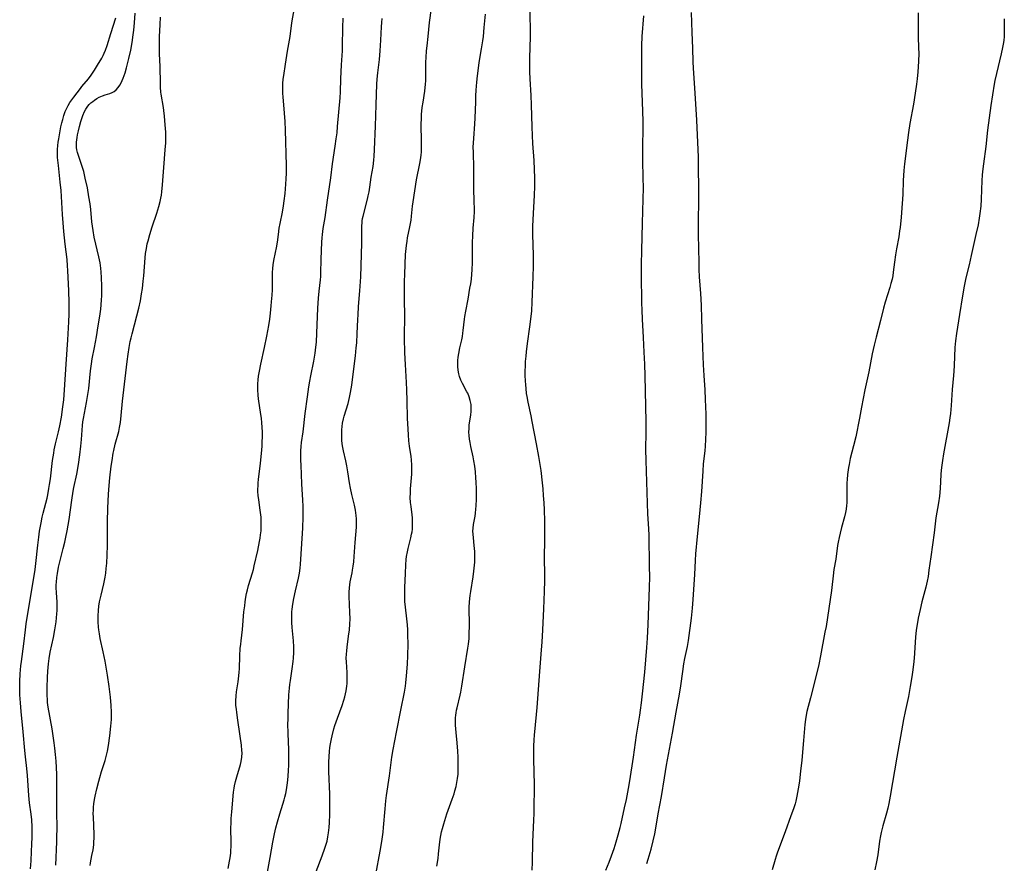
# Model space of a CAD drawing. Units: inches. Extents: x 2100928 to 2106414, y 255124 to 260573.
# Drawn here: x 2102500 to 2102709, y 259036 to 259215 of the extents above; entities that cross this region are included whole.
import ezdxf

# ---------------------------------------------------------------- set-up
doc = ezdxf.new("R2010")
doc.units = ezdxf.units.IN
doc.header["$MEASUREMENT"] = 0
doc.layers.add('c_17_T12S_R20E', color=61, linetype='Continuous')

msp = doc.modelspace()

# ---------------------------------------------------------------- linework, layer by layer
at = {"layer": 'c_17_T12S_R20E'}
for points in [[(2102507.43, 259035.21, 816), (2102507.67, 259040.17, 816), (2102507.7, 259041.67, 816), (2102507.71, 259042.55, 816), (2102507.63, 259047.1, 816), (2102507.67, 259052.87, 816), (2102507.64, 259054.46, 816), (2102507.58, 259055.93, 816), (2102507.49, 259057.32, 816), (2102507.37, 259058.7, 816), (2102507.23, 259060.06, 816), (2102507.09, 259061.16, 816), (2102506.88, 259062.64, 816), (2102506.64, 259064.16, 816), (2102505.85, 259068.75, 816), (2102505.71, 259069.72, 816), (2102505.66, 259070.21, 816), (2102505.59, 259071.43, 816), (2102505.59, 259072.97, 816), (2102505.66, 259075.07, 816), (2102505.74, 259076.43, 816), (2102505.89, 259077.98, 816), (2102506.05, 259079.12, 816), (2102506.28, 259080.41, 816), (2102506.93, 259083.59, 816), (2102507.24, 259085.17, 816), (2102507.52, 259086.9, 816), (2102507.62, 259087.7, 816), (2102507.69, 259088.55, 816), (2102507.73, 259089.29, 816), (2102507.74, 259090.03, 816), (2102507.71, 259091.1, 816), (2102507.57, 259093.07, 816), (2102507.53, 259094.18, 816), (2102507.55, 259094.75, 816), (2102507.59, 259095.32, 816), (2102507.69, 259096.28, 816), (2102507.82, 259097.18, 816), (2102508.04, 259098.47, 816), (2102508.34, 259099.89, 816), (2102508.55, 259100.74, 816), (2102509.01, 259102.44, 816), (2102509.36, 259103.81, 816), (2102509.6, 259104.84, 816), (2102509.87, 259106.19, 816), (2102510.09, 259107.42, 816), (2102510.27, 259108.59, 816), (2102510.86, 259112.75, 816), (2102511.16, 259114.66, 816), (2102511.31, 259115.44, 816), (2102511.89, 259118.21, 816), (2102512.25, 259120.27, 816), (2102512.56, 259122.38, 816), (2102512.77, 259124.17, 816), (2102512.9, 259125.61, 816), (2102513.13, 259128.58, 816), (2102513.21, 259129.37, 816), (2102513.31, 259130.08, 816), (2102513.51, 259131.18, 816), (2102513.98, 259133.49, 816), (2102514.26, 259135.14, 816), (2102514.44, 259136.42, 816), (2102514.83, 259140.16, 816), (2102515.03, 259141.71, 816), (2102515.19, 259142.72, 816), (2102515.66, 259145.18, 816), (2102516.06, 259147.43, 816), (2102516.45, 259149.72, 816), (2102516.78, 259151.83, 816), (2102516.98, 259153.27, 816), (2102517.08, 259154.19, 816), (2102517.17, 259155.25, 816), (2102517.21, 259156.14, 816), (2102517.24, 259157.17, 816), (2102517.24, 259158.2, 816), (2102517.18, 259159.99, 816), (2102517.09, 259161.16, 816), (2102517, 259161.99, 816), (2102516.84, 259163.11, 816), (2102516.6, 259164.37, 816), (2102515.62, 259168.6, 816), (2102515.35, 259170.02, 816), (2102515.21, 259170.93, 816), (2102515.1, 259171.85, 816), (2102514.87, 259174.48, 816), (2102514.72, 259175.68, 816), (2102514.49, 259177.15, 816), (2102514.15, 259179.05, 816), (2102513.7, 259181.14, 816), (2102513.37, 259182.49, 816), (2102513.18, 259183.18, 816), (2102512.92, 259183.99, 816), (2102512.24, 259185.91, 816), (2102512.04, 259186.57, 816), (2102511.92, 259187.13, 816), (2102511.86, 259187.65, 816), (2102511.84, 259188.21, 816), (2102511.86, 259188.78, 816), (2102511.98, 259189.75, 816), (2102512.07, 259190.33, 816), (2102512.24, 259191.17, 816), (2102512.45, 259192.05, 816), (2102512.75, 259193.17, 816), (2102512.95, 259193.79, 816), (2102513.17, 259194.4, 816), (2102513.54, 259195.24, 816), (2102513.83, 259195.78, 816), (2102514.24, 259196.37, 816), (2102514.56, 259196.74, 816), (2102514.9, 259197.09, 816), (2102515.28, 259197.41, 816), (2102515.68, 259197.7, 816), (2102516.17, 259198.01, 816), (2102516.67, 259198.28, 816), (2102517.33, 259198.58, 816), (2102517.96, 259198.81, 816), (2102518.9, 259199.12, 816), (2102519.4, 259199.3, 816), (2102519.86, 259199.54, 816), (2102520.3, 259199.89, 816), (2102520.7, 259200.35, 816), (2102521.03, 259200.84, 816), (2102521.33, 259201.38, 816), (2102521.55, 259201.85, 816), (2102521.76, 259202.33, 816), (2102521.96, 259202.88, 816), (2102522.15, 259203.45, 816), (2102522.47, 259204.55, 816), (2102522.99, 259206.55, 816), (2102523.38, 259208.31, 816), (2102523.66, 259209.93, 816), (2102523.9, 259211.58, 816), (2102524.01, 259212.55, 816), (2102524.16, 259214.12, 816), (2102524.3, 259216.12, 816)], [(2102544.03, 259034.51, 820), (2102544.36, 259036.02, 820), (2102544.48, 259036.75, 820), (2102544.59, 259037.72, 820), (2102544.63, 259038.41, 820), (2102544.66, 259039.11, 820), (2102544.67, 259040.18, 820), (2102544.64, 259042.95, 820), (2102544.67, 259044.31, 820), (2102544.72, 259045.1, 820), (2102544.82, 259046.54, 820), (2102545.22, 259050.69, 820), (2102545.33, 259051.54, 820), (2102545.42, 259052.08, 820), (2102545.61, 259052.96, 820), (2102545.86, 259053.93, 820), (2102546.67, 259056.61, 820), (2102546.82, 259057.24, 820), (2102546.96, 259058.11, 820), (2102547, 259059.04, 820), (2102546.98, 259059.58, 820), (2102546.88, 259060.71, 820), (2102546.63, 259062.57, 820), (2102546.03, 259066.48, 820), (2102545.86, 259067.71, 820), (2102545.79, 259068.28, 820), (2102545.71, 259069.2, 820), (2102545.69, 259070.12, 820), (2102545.75, 259071.14, 820), (2102545.84, 259072.01, 820), (2102546.19, 259074.13, 820), (2102546.34, 259075.41, 820), (2102546.41, 259076.2, 820), (2102546.45, 259076.89, 820), (2102546.54, 259079.66, 820), (2102546.63, 259081.2, 820), (2102546.71, 259082.12, 820), (2102546.8, 259082.87, 820), (2102547.1, 259085.24, 820), (2102547.41, 259088.98, 820), (2102547.56, 259090.3, 820), (2102547.67, 259091.14, 820), (2102547.82, 259092.12, 820), (2102547.97, 259092.91, 820), (2102548.14, 259093.7, 820), (2102548.38, 259094.58, 820), (2102549.23, 259097.29, 820), (2102549.42, 259097.99, 820), (2102549.61, 259098.76, 820), (2102550.33, 259102.05, 820), (2102550.72, 259103.96, 820), (2102550.84, 259104.66, 820), (2102550.95, 259105.37, 820), (2102551.04, 259106.2, 820), (2102551.09, 259107.15, 820), (2102551.09, 259107.69, 820), (2102551.08, 259108.22, 820), (2102551.03, 259109.13, 820), (2102550.87, 259110.57, 820), (2102550.56, 259112.76, 820), (2102550.45, 259113.68, 820), (2102550.38, 259114.59, 820), (2102550.37, 259115.15, 820), (2102550.39, 259115.68, 820), (2102550.44, 259116.41, 820), (2102550.52, 259117.13, 820), (2102550.95, 259120.56, 820), (2102551.16, 259122.61, 820), (2102551.26, 259124.17, 820), (2102551.31, 259125.15, 820), (2102551.33, 259126.11, 820), (2102551.33, 259127.16, 820), (2102551.29, 259128.23, 820), (2102551.22, 259129.18, 820), (2102551.12, 259130.14, 820), (2102551.02, 259130.95, 820), (2102550.53, 259134.24, 820), (2102550.43, 259135, 820), (2102550.35, 259136.18, 820), (2102550.34, 259136.66, 820), (2102550.36, 259137.45, 820), (2102550.42, 259138.25, 820), (2102550.51, 259139.04, 820), (2102550.69, 259140.12, 820), (2102550.98, 259141.61, 820), (2102551.76, 259145.18, 820), (2102552.25, 259147.56, 820), (2102552.66, 259149.83, 820), (2102552.87, 259151.18, 820), (2102553.03, 259152.42, 820), (2102553.21, 259154.02, 820), (2102553.29, 259154.85, 820), (2102553.4, 259156.23, 820), (2102553.44, 259157.42, 820), (2102553.45, 259160.13, 820), (2102553.47, 259161.07, 820), (2102553.52, 259161.9, 820), (2102553.6, 259162.72, 820), (2102553.76, 259163.65, 820), (2102554.13, 259165.29, 820), (2102554.34, 259166.29, 820), (2102554.52, 259167.52, 820), (2102554.72, 259169.17, 820), (2102554.92, 259170.47, 820), (2102555.1, 259171.47, 820), (2102555.58, 259173.89, 820), (2102555.81, 259175.2, 820), (2102555.97, 259176.3, 820), (2102556.15, 259177.86, 820), (2102556.33, 259179.8, 820), (2102556.4, 259181, 820), (2102556.43, 259182.17, 820), (2102556.42, 259183.8, 820), (2102556.22, 259191.3, 820), (2102556.16, 259193.12, 820), (2102556.02, 259194.92, 820), (2102555.78, 259197.5, 820), (2102555.72, 259198.33, 820), (2102555.67, 259199.17, 820), (2102555.66, 259200.17, 820), (2102555.67, 259200.69, 820), (2102555.69, 259201.21, 820), (2102555.76, 259202.12, 820), (2102555.85, 259202.92, 820), (2102556.24, 259205.32, 820), (2102556.64, 259208.09, 820), (2102557.19, 259211.21, 820), (2102557.59, 259214.11, 820), (2102558.16, 259217.25, 820)], [(2102575.44, 259033.24, 826), (2102576.36, 259038.18, 826), (2102576.56, 259039.41, 826), (2102576.76, 259040.76, 826), (2102576.94, 259042.19, 826), (2102577.04, 259043.17, 826), (2102577.38, 259047.18, 826), (2102577.56, 259048.87, 826), (2102577.71, 259049.98, 826), (2102578.33, 259054.17, 826), (2102578.83, 259058.14, 826), (2102579.1, 259059.76, 826), (2102579.8, 259063.47, 826), (2102580.73, 259068.09, 826), (2102581.49, 259071.98, 826), (2102581.69, 259073.2, 826), (2102581.79, 259073.93, 826), (2102581.94, 259075.43, 826), (2102582.13, 259077.89, 826), (2102582.21, 259079.75, 826), (2102582.25, 259082.16, 826), (2102582.24, 259084.12, 826), (2102582.2, 259085.15, 826), (2102582.13, 259086.27, 826), (2102582, 259087.52, 826), (2102581.72, 259089.99, 826), (2102581.61, 259091.19, 826), (2102581.56, 259092.66, 826), (2102581.58, 259094.15, 826), (2102581.73, 259097.15, 826), (2102581.78, 259098.97, 826), (2102581.85, 259100.13, 826), (2102581.94, 259100.78, 826), (2102582.11, 259101.74, 826), (2102582.27, 259102.44, 826), (2102582.84, 259104.7, 826), (2102583.01, 259105.5, 826), (2102583.1, 259105.99, 826), (2102583.18, 259106.56, 826), (2102583.23, 259107.36, 826), (2102583.23, 259108.15, 826), (2102583.19, 259108.95, 826), (2102583.14, 259109.58, 826), (2102582.89, 259111.41, 826), (2102582.8, 259112.25, 826), (2102582.74, 259113.32, 826), (2102582.75, 259114.2, 826), (2102582.79, 259115.16, 826), (2102583.05, 259118.25, 826), (2102583.09, 259119.27, 826), (2102583.08, 259120.15, 826), (2102583, 259121.29, 826), (2102582.92, 259121.97, 826), (2102582.59, 259124.21, 826), (2102582.46, 259125.29, 826), (2102582.34, 259126.59, 826), (2102582.25, 259127.81, 826), (2102582.15, 259130.16, 826), (2102582.06, 259133.81, 826), (2102581.98, 259136.16, 826), (2102581.91, 259137.71, 826), (2102581.7, 259141.51, 826), (2102581.59, 259144.03, 826), (2102581.53, 259147.14, 826), (2102581.53, 259148.16, 826), (2102581.56, 259151.17, 826), (2102581.5, 259156.06, 826), (2102581.5, 259159.13, 826), (2102581.55, 259160.72, 826), (2102581.75, 259164.91, 826), (2102581.84, 259166.14, 826), (2102581.91, 259166.82, 826), (2102582.05, 259167.76, 826), (2102582.17, 259168.45, 826), (2102582.64, 259170.75, 826), (2102582.78, 259171.47, 826), (2102582.89, 259172.19, 826), (2102582.99, 259173.02, 826), (2102583.21, 259175.13, 826), (2102583.35, 259176.08, 826), (2102584.08, 259180.72, 826), (2102584.79, 259184.22, 826), (2102584.97, 259185.41, 826), (2102585.04, 259186.09, 826), (2102585.09, 259186.63, 826), (2102585.13, 259187.71, 826), (2102585.13, 259188.94, 826), (2102585.07, 259192.42, 826), (2102585.1, 259193.9, 826), (2102585.15, 259194.65, 826), (2102585.29, 259196.13, 826), (2102585.44, 259197.22, 826), (2102585.81, 259199.62, 826), (2102585.98, 259201.05, 826), (2102586.04, 259201.77, 826), (2102586.07, 259202.55, 826), (2102586.06, 259205.74, 826), (2102586.09, 259206.7, 826), (2102586.18, 259208.14, 826), (2102586.3, 259209.23, 826), (2102586.53, 259211.19, 826), (2102586.83, 259214.15, 826), (2102587.22, 259217.19, 826)], [(2102588.38, 259034.99, 828), (2102588.64, 259036.62, 828), (2102588.75, 259037.63, 828), (2102588.94, 259039.49, 828), (2102589.1, 259040.73, 828), (2102589.23, 259041.49, 828), (2102589.39, 259042.25, 828), (2102589.57, 259043, 828), (2102589.85, 259044.01, 828), (2102590.05, 259044.68, 828), (2102590.52, 259046.12, 828), (2102591.63, 259049.19, 828), (2102592.02, 259050.33, 828), (2102592.21, 259050.96, 828), (2102592.46, 259051.88, 828), (2102592.64, 259052.75, 828), (2102592.77, 259053.63, 828), (2102592.87, 259054.52, 828), (2102592.91, 259055.18, 828), (2102592.93, 259055.9, 828), (2102592.93, 259056.77, 828), (2102592.88, 259058.16, 828), (2102592.81, 259059.41, 828), (2102592.67, 259061.15, 828), (2102592.47, 259063.39, 828), (2102592.37, 259064.97, 828), (2102592.35, 259065.74, 828), (2102592.36, 259066.52, 828), (2102592.41, 259067.07, 828), (2102592.47, 259067.56, 828), (2102592.56, 259068.1, 828), (2102592.67, 259068.64, 828), (2102593.3, 259071.28, 828), (2102593.45, 259071.98, 828), (2102593.68, 259073.21, 828), (2102594.3, 259077.35, 828), (2102594.98, 259081.27, 828), (2102595.11, 259082.14, 828), (2102595.22, 259083.31, 828), (2102595.26, 259084.29, 828), (2102595.29, 259086.16, 828), (2102595.27, 259089.9, 828), (2102595.32, 259091.14, 828), (2102595.45, 259092.44, 828), (2102595.57, 259093.33, 828), (2102596.06, 259096.43, 828), (2102596.24, 259097.67, 828), (2102596.38, 259098.95, 828), (2102596.43, 259099.56, 828), (2102596.45, 259100.16, 828), (2102596.46, 259100.81, 828), (2102596.43, 259101.84, 828), (2102596.33, 259103.06, 828), (2102596.13, 259104.7, 828), (2102596.07, 259105.49, 828), (2102596.05, 259106.15, 828), (2102596.09, 259106.81, 828), (2102596.19, 259107.58, 828), (2102596.48, 259109.31, 828), (2102596.57, 259109.98, 828), (2102596.66, 259110.83, 828), (2102596.71, 259111.51, 828), (2102596.79, 259112.93, 828), (2102596.82, 259114.42, 828), (2102596.82, 259115.16, 828), (2102596.75, 259116.55, 828), (2102596.69, 259117.46, 828), (2102596.57, 259118.74, 828), (2102596.43, 259119.91, 828), (2102596.25, 259121.1, 828), (2102596.07, 259121.96, 828), (2102595.59, 259124.13, 828), (2102595.43, 259124.95, 828), (2102595.32, 259125.7, 828), (2102595.23, 259126.44, 828), (2102595.2, 259127.17, 828), (2102595.22, 259127.93, 828), (2102595.27, 259128.64, 828), (2102595.57, 259130.87, 828), (2102595.64, 259131.53, 828), (2102595.68, 259132.18, 828), (2102595.64, 259133.07, 828), (2102595.48, 259133.92, 828), (2102595.24, 259134.68, 828), (2102594.93, 259135.42, 828), (2102594.77, 259135.75, 828), (2102593.85, 259137.48, 828), (2102593.49, 259138.22, 828), (2102593.19, 259138.98, 828), (2102593.02, 259139.58, 828), (2102592.89, 259140.32, 828), (2102592.84, 259141.08, 828), (2102592.83, 259141.55, 828), (2102592.86, 259142.4, 828), (2102592.93, 259143.12, 828), (2102593.03, 259143.85, 828), (2102593.26, 259145.09, 828), (2102593.65, 259146.77, 828), (2102593.79, 259147.48, 828), (2102593.92, 259148.2, 828), (2102593.99, 259148.76, 828), (2102594.26, 259151.14, 828), (2102594.35, 259151.72, 828), (2102594.54, 259152.84, 828), (2102595.02, 259155.43, 828), (2102595.41, 259157.73, 828), (2102595.57, 259158.69, 828), (2102595.7, 259159.65, 828), (2102595.81, 259160.72, 828), (2102595.87, 259161.64, 828), (2102595.93, 259163.17, 828), (2102595.96, 259164.62, 828), (2102595.98, 259167.42, 828), (2102596, 259168.86, 828), (2102596.1, 259170.46, 828), (2102596.28, 259172.72, 828), (2102596.34, 259174.05, 828), (2102596.35, 259174.6, 828), (2102596.33, 259176.14, 828), (2102596.25, 259178.9, 828), (2102596.22, 259183.24, 828), (2102596.13, 259186.64, 828), (2102596.12, 259187.71, 828), (2102596.15, 259188.63, 828), (2102596.2, 259189.55, 828), (2102596.45, 259192.63, 828), (2102596.52, 259193.82, 828), (2102596.62, 259197.35, 828), (2102596.67, 259198.6, 828), (2102596.74, 259199.82, 828), (2102596.88, 259201.47, 828), (2102597.02, 259202.85, 828), (2102597.2, 259204.44, 828), (2102597.38, 259205.65, 828), (2102597.89, 259208.58, 828), (2102598.14, 259210.26, 828), (2102598.26, 259211.23, 828), (2102598.46, 259213.13, 828), (2102598.71, 259215.93, 828)], [(2102608.61, 259034.17, 830), (2102608.68, 259035.86, 830), (2102608.76, 259040.15, 830), (2102608.99, 259044.79, 830), (2102609.04, 259046.17, 830), (2102609.06, 259047.49, 830), (2102609.1, 259051.52, 830), (2102609.1, 259052.77, 830), (2102609.07, 259054.54, 830), (2102608.94, 259058.17, 830), (2102608.94, 259059.56, 830), (2102608.97, 259060.46, 830), (2102609.05, 259061.84, 830), (2102609.13, 259062.83, 830), (2102609.55, 259067.17, 830), (2102609.68, 259068.67, 830), (2102610.26, 259076.35, 830), (2102610.62, 259080.95, 830), (2102610.72, 259082.55, 830), (2102610.85, 259085.16, 830), (2102611.05, 259088.17, 830), (2102611.13, 259089.66, 830), (2102611.27, 259093.29, 830), (2102611.32, 259095.65, 830), (2102611.32, 259097.15, 830), (2102611.26, 259100.17, 830), (2102611.31, 259104.67, 830), (2102611.31, 259108.25, 830), (2102611.24, 259110.69, 830), (2102611.16, 259112.16, 830), (2102611.05, 259113.71, 830), (2102610.93, 259115.16, 830), (2102610.8, 259116.42, 830), (2102610.5, 259119, 830), (2102610.32, 259120.33, 830), (2102610.04, 259121.99, 830), (2102609.52, 259124.7, 830), (2102608.64, 259129.43, 830), (2102608.4, 259130.64, 830), (2102607.78, 259133.5, 830), (2102607.55, 259134.75, 830), (2102607.45, 259135.35, 830), (2102607.31, 259136.46, 830), (2102607.24, 259137.25, 830), (2102607.2, 259138.04, 830), (2102607.16, 259139.17, 830), (2102607.16, 259140.28, 830), (2102607.18, 259141.08, 830), (2102607.23, 259142.15, 830), (2102607.31, 259143.3, 830), (2102607.4, 259144.2, 830), (2102607.63, 259145.99, 830), (2102608.15, 259149.53, 830), (2102608.36, 259151.18, 830), (2102608.52, 259152.96, 830), (2102608.63, 259154.8, 830), (2102608.85, 259160.16, 830), (2102608.91, 259162.43, 830), (2102608.9, 259164.72, 830), (2102608.78, 259169.17, 830), (2102608.79, 259170.88, 830), (2102608.9, 259173.6, 830), (2102609.11, 259177.51, 830), (2102609.17, 259179.34, 830), (2102609.17, 259181.16, 830), (2102609.13, 259182.96, 830), (2102609.03, 259184.87, 830), (2102608.78, 259188.48, 830), (2102608.68, 259190.17, 830), (2102608.61, 259192.01, 830), (2102608.47, 259196.71, 830), (2102608.38, 259198.63, 830), (2102608.18, 259202.17, 830), (2102608.13, 259203.71, 830), (2102608.1, 259205.16, 830), (2102608.12, 259206.61, 830), (2102608.24, 259211.17, 830), (2102608.19, 259217.16, 830)], [(2102624.24, 259034.17, 832), (2102624.96, 259035.85, 832), (2102625.49, 259037.2, 832), (2102626.02, 259038.72, 832), (2102626.48, 259040.16, 832), (2102626.91, 259041.65, 832), (2102627.32, 259043.19, 832), (2102627.52, 259044.03, 832), (2102628.25, 259047.35, 832), (2102628.62, 259049.16, 832), (2102629.06, 259051.47, 832), (2102629.34, 259053.1, 832), (2102630.13, 259058.17, 832), (2102630.81, 259062.78, 832), (2102631.49, 259067.03, 832), (2102631.65, 259068.14, 832), (2102631.85, 259069.68, 832), (2102632.06, 259071.62, 832), (2102632.53, 259076.17, 832), (2102632.97, 259081.43, 832), (2102633.11, 259083.43, 832), (2102633.25, 259086.33, 832), (2102633.54, 259094.16, 832), (2102633.58, 259096.42, 832), (2102633.57, 259098.61, 832), (2102633.44, 259105.28, 832), (2102633.39, 259106.66, 832), (2102633.22, 259109.8, 832), (2102632.81, 259121.17, 832), (2102632.79, 259123.51, 832), (2102632.83, 259127.17, 832), (2102632.83, 259129.42, 832), (2102632.61, 259139.16, 832), (2102632.52, 259141.58, 832), (2102632.41, 259144.16, 832), (2102632.25, 259147.3, 832), (2102632.03, 259151.17, 832), (2102631.95, 259153.05, 832), (2102631.91, 259154.61, 832), (2102631.83, 259160.56, 832), (2102631.83, 259162.78, 832), (2102631.88, 259165.73, 832), (2102632.03, 259171.57, 832), (2102632.21, 259176.64, 832), (2102632.24, 259179.06, 832), (2102632.22, 259181.16, 832), (2102632.14, 259184.83, 832), (2102632.11, 259186.54, 832), (2102632.12, 259187.81, 832), (2102632.18, 259191.63, 832), (2102632.18, 259193.16, 832), (2102632.14, 259195.36, 832), (2102631.96, 259199.17, 832), (2102631.9, 259201.04, 832), (2102631.88, 259203.29, 832), (2102631.89, 259207.72, 832), (2102631.92, 259209.29, 832), (2102632, 259211.16, 832), (2102632.33, 259215.61, 832)], [(2102632.99, 259035.57, 834), (2102633.29, 259036.51, 834), (2102633.9, 259038.61, 834), (2102634.35, 259040.4, 834), (2102634.69, 259041.89, 834), (2102634.83, 259042.64, 834), (2102635.41, 259046.12, 834), (2102636.07, 259049.79, 834), (2102636.69, 259053.77, 834), (2102637.14, 259056.44, 834), (2102638.39, 259063.21, 834), (2102639.23, 259067.7, 834), (2102639.91, 259071.55, 834), (2102640.19, 259073.27, 834), (2102640.61, 259076.3, 834), (2102640.85, 259077.95, 834), (2102641.05, 259079.09, 834), (2102641.58, 259081.62, 834), (2102641.8, 259082.93, 834), (2102642.43, 259087.64, 834), (2102642.67, 259089.76, 834), (2102642.83, 259091.66, 834), (2102643.14, 259096.97, 834), (2102643.29, 259099.93, 834), (2102643.38, 259101.32, 834), (2102643.7, 259104.99, 834), (2102644.16, 259109.18, 834), (2102644.43, 259112.16, 834), (2102644.62, 259114.56, 834), (2102644.91, 259118.88, 834), (2102645.04, 259120.42, 834), (2102645.34, 259123.2, 834), (2102645.42, 259124.18, 834), (2102645.5, 259125.64, 834), (2102645.54, 259127.17, 834), (2102645.56, 259129.3, 834), (2102645.54, 259131.01, 834), (2102645.46, 259134.08, 834), (2102645.35, 259136.15, 834), (2102645.13, 259139.17, 834), (2102645.01, 259141.46, 834), (2102644.84, 259145.17, 834), (2102644.68, 259151.16, 834), (2102644.58, 259154.16, 834), (2102644.45, 259156.59, 834), (2102644.19, 259160.17, 834), (2102644.12, 259161.71, 834), (2102644.06, 259163.17, 834), (2102643.92, 259169.16, 834), (2102643.92, 259170.2, 834), (2102644.02, 259178.16, 834), (2102643.97, 259184.16, 834), (2102643.94, 259185.67, 834), (2102643.89, 259187.16, 834), (2102643.6, 259193.43, 834), (2102643.23, 259199.16, 834), (2102642.87, 259204.49, 834), (2102642.82, 259205.85, 834), (2102642.75, 259208.7, 834), (2102642.6, 259212.04, 834), (2102642.46, 259216.27, 834)], [(2102690.6, 259216.19, 834), (2102690.61, 259212.11, 834), (2102690.62, 259211.17, 834), (2102690.7, 259208.72, 834), (2102690.71, 259207.66, 834), (2102690.65, 259205.91, 834), (2102690.51, 259203.67, 834), (2102690.38, 259202.18, 834), (2102690.25, 259201.08, 834), (2102689.97, 259199.16, 834), (2102689.6, 259196.83, 834), (2102688.86, 259192.75, 834), (2102688.53, 259190.84, 834), (2102688.3, 259189.16, 834), (2102687.68, 259184.15, 834), (2102687.54, 259182.71, 834), (2102687.47, 259181.68, 834), (2102687.42, 259180.63, 834), (2102687.31, 259177.64, 834), (2102687.2, 259175.72, 834), (2102686.98, 259172.85, 834), (2102686.76, 259170.65, 834), (2102686.67, 259169.93, 834), (2102686.48, 259168.68, 834), (2102686, 259166.13, 834), (2102685.78, 259164.83, 834), (2102685.55, 259163.28, 834), (2102685.3, 259161.14, 834), (2102685.19, 259160.39, 834), (2102685.05, 259159.63, 834), (2102684.83, 259158.75, 834), (2102684.59, 259157.87, 834), (2102683.62, 259154.77, 834), (2102683.26, 259153.52, 834), (2102682.61, 259150.86, 834), (2102681.67, 259147.32, 834), (2102681.27, 259145.67, 834), (2102680.86, 259143.79, 834), (2102680.12, 259139.97, 834), (2102679.29, 259136.13, 834), (2102678.6, 259132.46, 834), (2102678.12, 259130.13, 834), (2102677.33, 259126.16, 834), (2102676.89, 259124.24, 834), (2102676.18, 259121.56, 834), (2102675.92, 259120.32, 834), (2102675.81, 259119.63, 834), (2102675.62, 259118.16, 834), (2102675.52, 259117.12, 834), (2102675.47, 259116.37, 834), (2102675.43, 259115.21, 834), (2102675.45, 259112.79, 834), (2102675.43, 259112.17, 834), (2102675.38, 259111.6, 834), (2102675.29, 259110.84, 834), (2102675.15, 259110.08, 834), (2102674.95, 259109.2, 834), (2102674.33, 259106.9, 834), (2102674.02, 259105.72, 834), (2102673.81, 259104.77, 834), (2102673.62, 259103.81, 834), (2102673.5, 259103.06, 834), (2102673.08, 259100.21, 834), (2102672.72, 259098, 834), (2102672.53, 259096.63, 834), (2102672.26, 259094.18, 834), (2102672.18, 259093.56, 834), (2102671.03, 259085.92, 834), (2102670.81, 259084.66, 834), (2102669.85, 259079.67, 834), (2102669.47, 259077.83, 834), (2102668.94, 259075.48, 834), (2102667.76, 259070.73, 834), (2102666.99, 259067.84, 834), (2102666.82, 259067.07, 834), (2102666.67, 259066.15, 834), (2102666.55, 259065.1, 834), (2102666.22, 259061.71, 834), (2102665.87, 259057.47, 834), (2102665.62, 259055.16, 834), (2102665.38, 259053.13, 834), (2102665.25, 259052.17, 834), (2102665, 259050.61, 834), (2102664.85, 259049.85, 834), (2102664.6, 259048.82, 834), (2102664.45, 259048.25, 834), (2102664.1, 259047.14, 834), (2102663.59, 259045.68, 834), (2102662.32, 259042.3, 834), (2102660.72, 259037.97, 834), (2102660.41, 259037.08, 834), (2102660.2, 259036.41, 834), (2102659.56, 259034.24, 834)], [(2102502.09, 259034.46, 814), (2102502.2, 259036.15, 814), (2102502.31, 259038.11, 814), (2102502.38, 259039.68, 814), (2102502.42, 259041.12, 814), (2102502.43, 259042.06, 814), (2102502.4, 259043.31, 814), (2102502.32, 259044.8, 814), (2102502.19, 259046.04, 814), (2102501.89, 259048.45, 814), (2102501.82, 259049.19, 814), (2102501.74, 259050.01, 814), (2102501.44, 259054.28, 814), (2102501.3, 259055.7, 814), (2102501.01, 259058.18, 814), (2102500.87, 259059.57, 814), (2102500.52, 259063.55, 814), (2102500.09, 259067.86, 814), (2102499.94, 259069.66, 814), (2102499.83, 259071.38, 814), (2102499.78, 259072.94, 814), (2102499.79, 259074.21, 814), (2102499.87, 259075.83, 814), (2102500.02, 259077.52, 814), (2102500.14, 259078.45, 814), (2102500.65, 259082.18, 814), (2102501, 259085.15, 814), (2102501.18, 259086.48, 814), (2102501.58, 259089.05, 814), (2102502.74, 259095.81, 814), (2102503.06, 259097.97, 814), (2102503.21, 259099.27, 814), (2102503.6, 259103.15, 814), (2102503.82, 259104.87, 814), (2102504.01, 259106.15, 814), (2102504.32, 259107.91, 814), (2102504.57, 259109.09, 814), (2102504.79, 259109.94, 814), (2102505.36, 259112.07, 814), (2102505.62, 259113.17, 814), (2102505.76, 259113.87, 814), (2102506, 259115.19, 814), (2102506.12, 259116.02, 814), (2102506.29, 259117.27, 814), (2102506.77, 259121.14, 814), (2102507.01, 259122.7, 814), (2102507.13, 259123.4, 814), (2102507.39, 259124.66, 814), (2102508.03, 259127.24, 814), (2102508.31, 259128.51, 814), (2102508.63, 259130.37, 814), (2102508.97, 259132.55, 814), (2102509.15, 259134.06, 814), (2102509.32, 259136.17, 814), (2102509.63, 259141.61, 814), (2102510, 259146.74, 814), (2102510.24, 259150.6, 814), (2102510.29, 259152.22, 814), (2102510.29, 259153.63, 814), (2102510.28, 259154.73, 814), (2102510.2, 259157.16, 814), (2102510.01, 259161.51, 814), (2102509.95, 259162.48, 814), (2102509.83, 259163.82, 814), (2102509.43, 259167.07, 814), (2102509.14, 259169.81, 814), (2102508.98, 259171.62, 814), (2102508.85, 259173.38, 814), (2102508.55, 259178.49, 814), (2102508.39, 259180.27, 814), (2102507.99, 259183.78, 814), (2102507.83, 259185.47, 814), (2102507.8, 259186.27, 814), (2102507.8, 259187.17, 814), (2102507.86, 259188.03, 814), (2102507.95, 259188.76, 814), (2102508.07, 259189.49, 814), (2102508.37, 259191.13, 814), (2102508.54, 259192.01, 814), (2102508.74, 259192.87, 814), (2102508.92, 259193.58, 814), (2102509.18, 259194.43, 814), (2102509.47, 259195.25, 814), (2102509.77, 259195.94, 814), (2102510.09, 259196.56, 814), (2102510.45, 259197.15, 814), (2102510.84, 259197.72, 814), (2102511.25, 259198.28, 814), (2102512.66, 259200.16, 814), (2102513, 259200.59, 814), (2102514.39, 259202.19, 814), (2102514.98, 259202.97, 814), (2102515.66, 259204.02, 814), (2102516.31, 259205.1, 814), (2102517.19, 259206.58, 814), (2102517.48, 259207.13, 814), (2102517.75, 259207.69, 814), (2102518.02, 259208.32, 814), (2102518.36, 259209.3, 814), (2102519.13, 259211.8, 814), (2102520.2, 259215.17, 814)], [(2102514.71, 259035.1, 818), (2102514.81, 259035.7, 818), (2102515.13, 259037.26, 818), (2102515.35, 259038.48, 818), (2102515.49, 259039.52, 818), (2102515.54, 259040.21, 818), (2102515.57, 259040.9, 818), (2102515.56, 259041.79, 818), (2102515.42, 259045.39, 818), (2102515.41, 259046.16, 818), (2102515.44, 259046.87, 818), (2102515.48, 259047.55, 818), (2102515.55, 259048.22, 818), (2102515.68, 259049.12, 818), (2102515.81, 259049.86, 818), (2102516.16, 259051.41, 818), (2102516.58, 259053.05, 818), (2102516.8, 259053.83, 818), (2102517.18, 259055.09, 818), (2102517.94, 259057.46, 818), (2102518.16, 259058.27, 818), (2102518.29, 259058.83, 818), (2102518.4, 259059.39, 818), (2102518.61, 259060.59, 818), (2102518.92, 259062.7, 818), (2102519.15, 259064.73, 818), (2102519.25, 259066.13, 818), (2102519.29, 259067.16, 818), (2102519.28, 259067.69, 818), (2102519.23, 259069.11, 818), (2102519.07, 259070.89, 818), (2102518.8, 259073.16, 818), (2102518.45, 259075.58, 818), (2102517.93, 259078.5, 818), (2102517.53, 259080.48, 818), (2102516.9, 259083.34, 818), (2102516.72, 259084.3, 818), (2102516.58, 259085.2, 818), (2102516.52, 259085.75, 818), (2102516.43, 259086.91, 818), (2102516.42, 259087.53, 818), (2102516.43, 259088.15, 818), (2102516.5, 259089.26, 818), (2102516.61, 259090.18, 818), (2102516.76, 259091.13, 818), (2102517.05, 259092.54, 818), (2102517.63, 259094.96, 818), (2102517.93, 259096.34, 818), (2102518.07, 259097.21, 818), (2102518.17, 259098.22, 818), (2102518.25, 259099.32, 818), (2102518.33, 259101.06, 818), (2102518.41, 259103.17, 818), (2102518.46, 259108.15, 818), (2102518.53, 259111.05, 818), (2102518.65, 259113.97, 818), (2102518.79, 259115.87, 818), (2102518.94, 259117.45, 818), (2102519.23, 259119.94, 818), (2102519.4, 259121.14, 818), (2102519.65, 259122.68, 818), (2102519.77, 259123.26, 818), (2102520.08, 259124.62, 818), (2102520.8, 259127.29, 818), (2102520.99, 259128.15, 818), (2102521.17, 259129.2, 818), (2102521.35, 259130.7, 818), (2102521.61, 259133.73, 818), (2102521.87, 259136.16, 818), (2102522.62, 259142.16, 818), (2102522.83, 259143.74, 818), (2102523.05, 259145.14, 818), (2102523.27, 259146.39, 818), (2102523.45, 259147.23, 818), (2102523.65, 259148.07, 818), (2102524.69, 259151.9, 818), (2102525.09, 259153.51, 818), (2102525.42, 259155.05, 818), (2102525.68, 259156.57, 818), (2102525.83, 259157.69, 818), (2102526.01, 259159.2, 818), (2102526.12, 259160.35, 818), (2102526.42, 259164.16, 818), (2102526.52, 259165.08, 818), (2102526.69, 259166.2, 818), (2102526.87, 259167.13, 818), (2102527.03, 259167.79, 818), (2102527.4, 259169.13, 818), (2102527.92, 259170.79, 818), (2102528.93, 259173.69, 818), (2102529.35, 259175.07, 818), (2102529.61, 259176.14, 818), (2102529.75, 259176.83, 818), (2102529.88, 259177.51, 818), (2102529.98, 259178.2, 818), (2102530.13, 259179.7, 818), (2102530.36, 259183.38, 818), (2102530.69, 259187.15, 818), (2102530.8, 259188.64, 818), (2102530.83, 259189.41, 818), (2102530.83, 259190.15, 818), (2102530.81, 259190.89, 818), (2102530.7, 259192.45, 818), (2102530.53, 259194.25, 818), (2102530.4, 259195.51, 818), (2102530.32, 259196.09, 818), (2102529.84, 259198.92, 818), (2102529.78, 259199.38, 818), (2102529.69, 259200.46, 818), (2102529.66, 259201.2, 818), (2102529.58, 259204.85, 818), (2102529.46, 259207.51, 818), (2102529.45, 259209.25, 818), (2102529.5, 259211.13, 818), (2102529.64, 259213.77, 818), (2102529.68, 259215.32, 818)], [(2102552.03, 259031.82, 822), (2102552.94, 259036.82, 822), (2102553.52, 259040.09, 822), (2102553.87, 259041.87, 822), (2102554.15, 259043.1, 822), (2102554.51, 259044.4, 822), (2102555.03, 259046.13, 822), (2102555.69, 259048.16, 822), (2102555.96, 259049.1, 822), (2102556.11, 259049.66, 822), (2102556.28, 259050.42, 822), (2102556.42, 259051.18, 822), (2102556.57, 259052.19, 822), (2102556.7, 259053.24, 822), (2102556.86, 259055.16, 822), (2102556.93, 259056.6, 822), (2102556.95, 259057.52, 822), (2102556.95, 259058.77, 822), (2102556.93, 259059.72, 822), (2102556.8, 259063.14, 822), (2102556.76, 259065.28, 822), (2102556.77, 259066.1, 822), (2102556.8, 259067.48, 822), (2102556.97, 259071.4, 822), (2102557.06, 259072.77, 822), (2102557.15, 259073.6, 822), (2102557.26, 259074.43, 822), (2102557.66, 259076.92, 822), (2102557.86, 259078.46, 822), (2102557.93, 259079.19, 822), (2102557.99, 259080.34, 822), (2102557.99, 259081.58, 822), (2102557.93, 259082.87, 822), (2102557.67, 259085.71, 822), (2102557.6, 259086.75, 822), (2102557.58, 259087.25, 822), (2102557.57, 259088.16, 822), (2102557.6, 259089.01, 822), (2102557.64, 259089.54, 822), (2102557.77, 259090.6, 822), (2102557.97, 259091.85, 822), (2102558.33, 259093.45, 822), (2102558.97, 259096.14, 822), (2102559.19, 259097.23, 822), (2102559.34, 259098.26, 822), (2102559.43, 259099.14, 822), (2102559.51, 259100.18, 822), (2102559.91, 259106.74, 822), (2102559.97, 259109.16, 822), (2102559.97, 259111.39, 822), (2102559.91, 259112.81, 822), (2102559.76, 259114.97, 822), (2102559.69, 259116.19, 822), (2102559.54, 259120.18, 822), (2102559.51, 259121.25, 822), (2102559.5, 259122.54, 822), (2102559.51, 259123.21, 822), (2102559.56, 259124.11, 822), (2102559.66, 259124.98, 822), (2102559.98, 259127.22, 822), (2102560.44, 259131.15, 822), (2102560.91, 259134.67, 822), (2102561.21, 259136.76, 822), (2102561.41, 259138.03, 822), (2102561.61, 259139.12, 822), (2102562.24, 259142.23, 822), (2102562.4, 259143.09, 822), (2102562.53, 259143.96, 822), (2102562.68, 259145.19, 822), (2102562.78, 259146.3, 822), (2102562.9, 259148.17, 822), (2102563.1, 259153.52, 822), (2102563.22, 259155.59, 822), (2102563.36, 259157.12, 822), (2102563.65, 259159.54, 822), (2102563.71, 259160.2, 822), (2102563.75, 259160.94, 822), (2102563.83, 259163.88, 822), (2102563.96, 259167.53, 822), (2102564.01, 259168.42, 822), (2102564.07, 259169.11, 822), (2102564.26, 259170.45, 822), (2102564.65, 259172.72, 822), (2102565.12, 259176.42, 822), (2102565.84, 259181.18, 822), (2102566.2, 259184.14, 822), (2102566.8, 259187.89, 822), (2102567.02, 259189.48, 822), (2102567.17, 259190.74, 822), (2102567.31, 259192.06, 822), (2102567.86, 259198.2, 822), (2102567.93, 259199.43, 822), (2102567.98, 259202.17, 822), (2102568.02, 259203.68, 822), (2102568.1, 259205.15, 822), (2102568.31, 259208.18, 822), (2102568.33, 259209.11, 822), (2102568.39, 259213.12, 822), (2102568.48, 259215.12, 822)], [(2102562.73, 259033.86, 824), (2102564.03, 259037.18, 824), (2102564.61, 259038.8, 824), (2102564.83, 259039.47, 824), (2102565.06, 259040.33, 824), (2102565.25, 259041.2, 824), (2102565.39, 259042.08, 824), (2102565.51, 259043.19, 824), (2102565.59, 259044.26, 824), (2102565.66, 259045.93, 824), (2102565.68, 259047.99, 824), (2102565.67, 259049.16, 824), (2102565.64, 259050.3, 824), (2102565.45, 259055.08, 824), (2102565.44, 259056.14, 824), (2102565.45, 259057.11, 824), (2102565.49, 259058.25, 824), (2102565.57, 259059.37, 824), (2102565.66, 259060.18, 824), (2102565.78, 259060.99, 824), (2102565.97, 259062, 824), (2102566.13, 259062.69, 824), (2102566.51, 259064.13, 824), (2102566.74, 259064.85, 824), (2102567.26, 259066.39, 824), (2102568.26, 259069.11, 824), (2102568.65, 259070.26, 824), (2102568.85, 259070.97, 824), (2102569, 259071.59, 824), (2102569.12, 259072.21, 824), (2102569.27, 259073.2, 824), (2102569.33, 259073.81, 824), (2102569.36, 259074.41, 824), (2102569.36, 259075.5, 824), (2102569.34, 259076.1, 824), (2102569.17, 259078.37, 824), (2102569.15, 259079.18, 824), (2102569.17, 259080.02, 824), (2102569.23, 259080.75, 824), (2102569.31, 259081.49, 824), (2102569.64, 259083.85, 824), (2102569.8, 259085.19, 824), (2102569.89, 259086.4, 824), (2102569.93, 259087.52, 824), (2102569.91, 259088.86, 824), (2102569.75, 259092.23, 824), (2102569.75, 259093.21, 824), (2102569.8, 259094.07, 824), (2102569.88, 259094.73, 824), (2102569.99, 259095.39, 824), (2102570.4, 259097.32, 824), (2102570.49, 259097.82, 824), (2102570.62, 259098.73, 824), (2102570.72, 259099.65, 824), (2102570.82, 259100.77, 824), (2102571.02, 259103.75, 824), (2102571.28, 259106.97, 824), (2102571.31, 259107.87, 824), (2102571.3, 259108.76, 824), (2102571.26, 259109.43, 824), (2102571.18, 259110.02, 824), (2102571.09, 259110.61, 824), (2102570.86, 259111.69, 824), (2102570.31, 259113.91, 824), (2102570.02, 259115.24, 824), (2102569.82, 259116.4, 824), (2102569.48, 259118.73, 824), (2102569.26, 259120, 824), (2102569.04, 259121.09, 824), (2102568.56, 259123.18, 824), (2102568.36, 259124.24, 824), (2102568.23, 259125.32, 824), (2102568.19, 259125.99, 824), (2102568.17, 259126.66, 824), (2102568.21, 259127.65, 824), (2102568.27, 259128.35, 824), (2102568.37, 259129.06, 824), (2102568.57, 259130.02, 824), (2102568.71, 259130.57, 824), (2102569.53, 259133.27, 824), (2102569.85, 259134.53, 824), (2102570.07, 259135.61, 824), (2102570.31, 259137.17, 824), (2102570.65, 259140.02, 824), (2102571.08, 259143.41, 824), (2102571.26, 259145.07, 824), (2102571.35, 259146.16, 824), (2102571.46, 259148.09, 824), (2102571.58, 259151.11, 824), (2102571.64, 259152.1, 824), (2102571.76, 259153.86, 824), (2102572.02, 259157.17, 824), (2102572.2, 259160.18, 824), (2102572.43, 259167.28, 824), (2102572.45, 259168.53, 824), (2102572.45, 259170.92, 824), (2102572.49, 259171.69, 824), (2102572.53, 259172.07, 824), (2102572.6, 259172.55, 824), (2102572.7, 259173.02, 824), (2102573.64, 259176.66, 824), (2102573.79, 259177.34, 824), (2102573.97, 259178.21, 824), (2102574.13, 259179.19, 824), (2102574.44, 259181.32, 824), (2102574.82, 259183.6, 824), (2102574.91, 259184.21, 824), (2102574.99, 259184.98, 824), (2102575.05, 259185.69, 824), (2102575.14, 259187.17, 824), (2102575.35, 259192.18, 824), (2102575.48, 259196.69, 824), (2102575.64, 259201.06, 824), (2102575.7, 259202.14, 824), (2102575.85, 259203.5, 824), (2102576.19, 259206.31, 824), (2102576.36, 259208.17, 824), (2102576.51, 259210.39, 824), (2102576.63, 259213.22, 824), (2102576.7, 259214.14, 824), (2102576.78, 259214.99, 824)], [(2102708.88, 259214.93, 832), (2102708.87, 259214.2, 832), (2102708.9, 259212, 832), (2102708.87, 259211.2, 832), (2102708.79, 259210.32, 832), (2102708.68, 259209.6, 832), (2102708.54, 259208.87, 832), (2102708.23, 259207.48, 832), (2102707.23, 259203.37, 832), (2102706.91, 259201.88, 832), (2102706.77, 259201.04, 832), (2102706.05, 259196.53, 832), (2102705.67, 259193.92, 832), (2102705.34, 259191.31, 832), (2102704.95, 259187.83, 832), (2102704.48, 259184.15, 832), (2102704.29, 259182.51, 832), (2102704.22, 259181.77, 832), (2102704.14, 259180.6, 832), (2102703.98, 259176.66, 832), (2102703.89, 259175.18, 832), (2102703.73, 259173.61, 832), (2102703.59, 259172.63, 832), (2102703.32, 259171.2, 832), (2102702.85, 259169.13, 832), (2102701.89, 259164.66, 832), (2102701.43, 259162.7, 832), (2102700.74, 259159.93, 832), (2102700.37, 259158.2, 832), (2102700, 259156.1, 832), (2102699.38, 259152.14, 832), (2102698.74, 259148.14, 832), (2102698.54, 259146.59, 832), (2102698.41, 259145.15, 832), (2102698.23, 259141.29, 832), (2102698.15, 259140.09, 832), (2102698.08, 259139.19, 832), (2102697.79, 259136.23, 832), (2102697.59, 259132.84, 832), (2102697.44, 259131.15, 832), (2102697.31, 259130.19, 832), (2102697.15, 259129.12, 832), (2102695.99, 259122.59, 832), (2102695.75, 259121.14, 832), (2102695.62, 259120.16, 832), (2102695.51, 259119.08, 832), (2102695.44, 259118.17, 832), (2102695.28, 259115.18, 832), (2102695.1, 259113.55, 832), (2102694.9, 259112.16, 832), (2102694.38, 259108.94, 832), (2102693.98, 259105.81, 832), (2102693.26, 259100.72, 832), (2102692.9, 259097.88, 832), (2102692.7, 259096.51, 832), (2102692.51, 259095.5, 832), (2102692.23, 259094.23, 832), (2102691.39, 259091.12, 832), (2102691, 259089.48, 832), (2102690.6, 259087.65, 832), (2102690.37, 259086.35, 832), (2102690.19, 259085.14, 832), (2102690.04, 259083.66, 832), (2102689.74, 259079.18, 832), (2102689.62, 259077.83, 832), (2102689.42, 259076.19, 832), (2102689.28, 259075.22, 832), (2102688.92, 259073.16, 832), (2102688.52, 259071.06, 832), (2102687.84, 259067.83, 832), (2102687.52, 259066.17, 832), (2102686.08, 259058.15, 832), (2102684.66, 259049.87, 832), (2102684.34, 259048.27, 832), (2102684.13, 259047.34, 832), (2102683.84, 259046.22, 832), (2102683.11, 259043.59, 832), (2102682.76, 259042.14, 832), (2102682.61, 259041.43, 832), (2102682.41, 259040.29, 832), (2102682, 259037.43, 832), (2102681.74, 259035.9, 832), (2102681.4, 259034.21, 832)]]:
    msp.add_polyline3d(points, dxfattribs=at)

doc.saveas('drawing.dxf')
